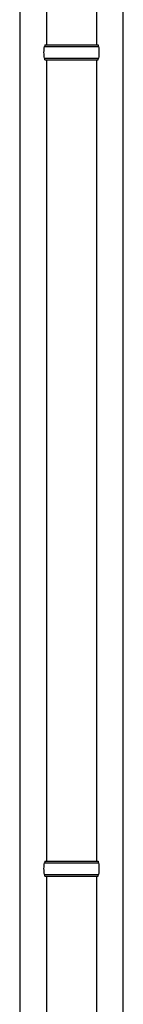
# Model space of a CAD drawing. Units: millimetres. Extents: x 0 to 37845, y 0 to 26730.
# Drawn here: x 9814 to 9939, y 8641 to 9830 of the extents above; entities that cross this region are included whole.
import ezdxf

# ---------------------------------------------------------------- set-up
doc = ezdxf.new("R2010")
doc.units = ezdxf.units.MM
doc.layers.add('YKK_13', color=4, linetype='Continuous', lineweight=30)
doc.layers.add('YKK_A1', color=4, linetype='Continuous', lineweight=30)

msp = doc.modelspace()

# ---------------------------------------------------------------- linework, layer by layer
at = {"layer": 'YKK_13'}
for p, q in [((9846.6, 10087.2), (9846.6, 9799.5)), ((9906.6, 10087.2), (9906.6, 9799.5)), ((9843.6, 9797.5), (9909.6, 9797.5)), ((9844.6, 9799.5), (9908.6, 9799.5)), ((9844.6, 9799.5), (9844.6, 9797.5)), ((9908.6, 9799.5), (9908.6, 9797.5)), ((9843.6, 9783.5), (9909.6, 9783.5)), ((9844.6, 9781.5), (9844.6, 9783.5)), ((9844.6, 9781.5), (9908.6, 9781.5)), ((9846.6, 9781.5), (9846.6, 8814)), ((9906.6, 9781.5), (9906.6, 8814)), ((9908.6, 9781.5), (9908.6, 9783.5)), ((9843.6, 8812), (9909.6, 8812)), ((9844.6, 8814), (9908.6, 8814)), ((9844.6, 8814), (9844.6, 8812)), ((9908.6, 8814), (9908.6, 8812)), ((9843.6, 8798), (9909.6, 8798)), ((9844.6, 8796), (9844.6, 8798)), ((9908.6, 8796), (9908.6, 8798)), ((9844.6, 8796), (9908.6, 8796)), ((9846.6, 8796), (9846.6, 7891.5)), ((9906.6, 8796), (9906.6, 7891.5))]:
    msp.add_line(p, q, dxfattribs=at)
for centre, start, end in [((9892.3, 9790.5), 171.8288, 180), ((9860.8, 9790.5), 360, 8.1712), ((9892.3, 9790.5), 180, 188.1713), ((9860.8, 9790.5), 351.8287, 360), ((9892.3, 8805), 171.8288, 180), ((9860.8, 8805), 360, 8.1712), ((9892.3, 8805), 180, 188.1713), ((9860.8, 8805), 351.8287, 360)]:
    msp.add_arc(centre, 49.3, start, end, dxfattribs=at)
at = {"layer": 'YKK_A1'}
for p, q in [((9814.1, 9982.5), (9814.1, 7182.5)), ((9939.1, 7182.5), (9939.1, 9982.5))]:
    msp.add_line(p, q, dxfattribs=at)

doc.saveas('drawing.dxf')
